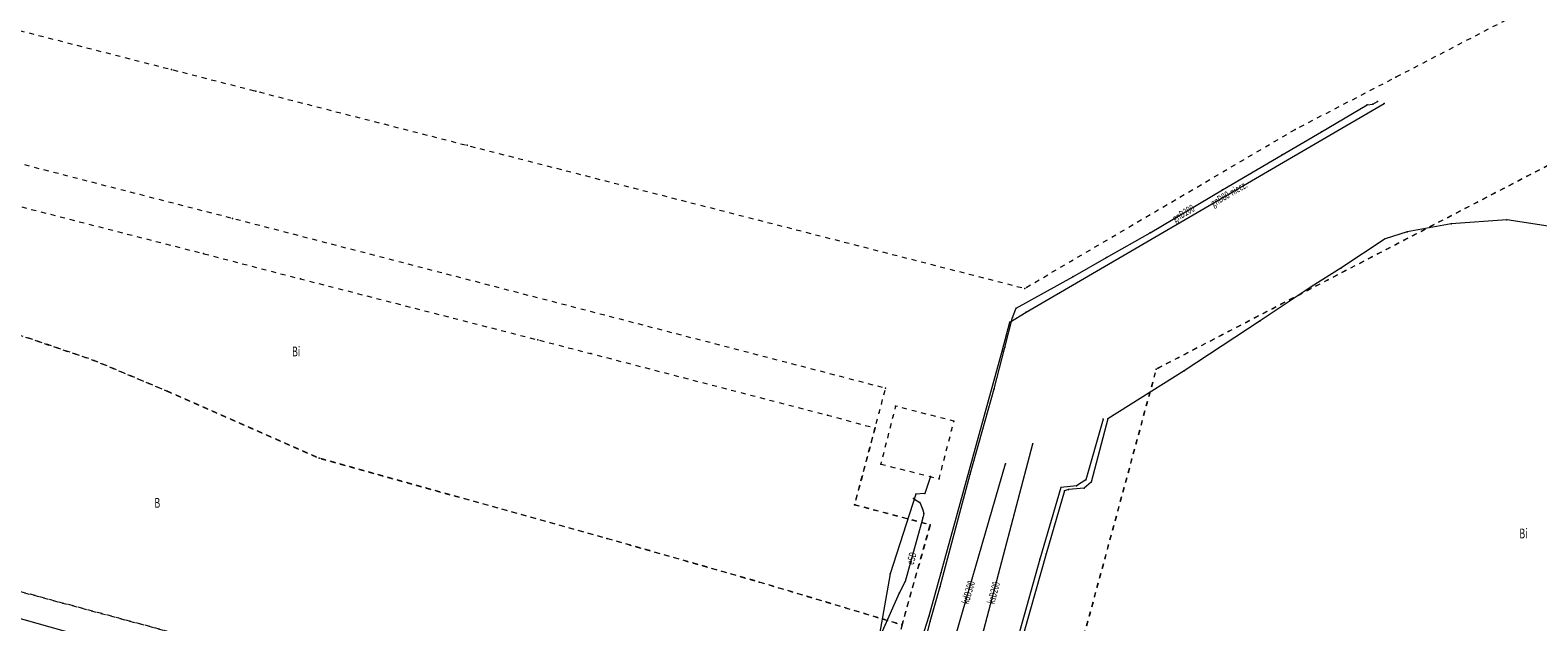
# Model space of a CAD drawing. Units: metres. Extents: x 8391973 to 8407402, y 5668279 to 5685532.
# Drawn here: x 8396674 to 8396826, y 5678172 to 5678231 of the extents above; entities that cross this region are included whole.
import ezdxf
from ezdxf.enums import TextEntityAlignment as Align

# ---------------------------------------------------------------- set-up
doc = ezdxf.new("R2010")
doc.units = ezdxf.units.M
doc.linetypes.add('L_0_03', pattern=[1, 0.5, -0.5])
doc.layers.get('0').update_dxf_attribs({"linetype": 'CONTINUOUS', "lineweight": 18})
for name, color, linetype, lineweight in [('EGB_KonturUzytkuGruntowego', 96, 'L_0_03', 18), ('GES_PrzewodElektroenergetyczny', 1, 'CONTINUOUS', 18), ('GES_PrzewodGazowy', 52, 'CONTINUOUS', 18), ('GES_PrzewodKanalizacyjny', 36, 'CONTINUOUS', 18), ('SUKP', 7, 'CONTINUOUS', 13)]:
    doc.layers.add(name, color=color, linetype=linetype, lineweight=lineweight)
doc.styles.get("Standard").update_dxf_attribs({"font": 'simplex.shx'})

msp = doc.modelspace()

# ---------------------------------------------------------------- linework, layer by layer
for p in [(8396687.86, 5678227.45), (8396696.37, 5678225.27), (8396811.5, 5678226.69), (8396808.6, 5678223.88), (8396809.18, 5678223.96), (8396809.65, 5678224.22), (8396810.3, 5678224.03), (8396801.31, 5678221.4), (8396804, 5678221.17), (8396717.69, 5678219.8), (8396800.02, 5678218.84), (8396794, 5678215.29), (8396694, 5678212.41), (8396817.09, 5678211.88), (8396822.7, 5678212.28), (8396786.67, 5678210.95), (8396812.63, 5678211.08), (8396691.06, 5678208.87), (8396782.27, 5678208.49), (8396805.93, 5678207.41), (8396700.86, 5678206.32), (8396778.87, 5678206.53), (8396802.94, 5678205.52), (8396774.01, 5678205.36), (8396773.16, 5678203.36), (8396774.15, 5678202.97), (8396772.51, 5678201.96), (8396772.78, 5678202.4), (8396797.8, 5678202.09), (8396724.84, 5678200.16), (8396680.01, 5678198.09), (8396730.18, 5678198.78), (8396771.75, 5678199), (8396772, 5678199.38), (8396787.3, 5678197.21), (8396790.1, 5678197.04), (8396687.4, 5678194.98), (8396759.97, 5678195.27), (8396770.93, 5678195.2), (8396760.97, 5678193.46), (8396754.1, 5678192.56), (8396759.32, 5678192.84), (8396760.72, 5678192.49), (8396766.87, 5678191.95), (8396781.93, 5678192.16), (8396782.4, 5678192.19), (8396758.9, 5678191.26), (8396766.63, 5678191.03), (8396774.82, 5678189.66), (8396702.75, 5678188.21), (8396759.47, 5678187.62), (8396772.07, 5678187.63), (8396764.49, 5678186.36), (8396765.37, 5678186.13), (8396768.52, 5678186.61), (8396780.18, 5678186.01), (8396780.71, 5678185.8), (8396763.02, 5678184.58), (8396763.92, 5678184.64), (8396778.02, 5678184.91), (8396778.45, 5678185.04), (8396779.25, 5678185.42), (8396780.02, 5678185.17), (8396756.83, 5678183.51), (8396762.77, 5678184.15), (8396763.43, 5678183.75), (8396763.68, 5678183.09), (8396763.81, 5678182.64), (8396763.74, 5678182.2), (8396764.47, 5678181.49), (8396731.8, 5678180.12), (8396776.19, 5678178.56), (8396765.58, 5678176.66), (8396775.53, 5678178.03), (8396747.21, 5678175.71), (8396760.42, 5678176.53), (8396761.93, 5678175.77), (8396765.49, 5678175.27), (8396761.32, 5678174.6), (8396764.37, 5678172.31), (8396764.47, 5678171.74)]:
    msp.add_point(p)
at = {"layer": 'EGB_KonturUzytkuGruntowego', "color": 96, "linetype": 'L_0_03', "lineweight": 18, "flags": 128}
for points in [[(8396167.42, 5678360.88), (8396207.89, 5678350.98), (8396231.36, 5678344.73), (8396246.79, 5678340.57), (8396329.25, 5678318.45), (8396331.53, 5678326.05), (8396451.22, 5678293.92), (8396613.27, 5678250.37), (8396619.64, 5678248.66), (8396630.88, 5678291.84), (8396631.92, 5678294.58), (8396636.17, 5678301.27), (8396638.01, 5678303.12), (8396649.99, 5678314.84), (8396669.11, 5678333.01), (8396676.64, 5678339.88), (8396705.18, 5678363.02), (8396725.49, 5678379.34), (8396740.78, 5678389.25), (8396748.45, 5678394.22), (8396753.03, 5678387.21), (8396762.34, 5678372.95), (8396757.68, 5678369.91), (8396756.63, 5678371.11), (8396729.71, 5678353.46), (8396730.52, 5678352.17), (8396717.34, 5678343.57), (8396693.31, 5678327.87), (8396676.07, 5678316.6), (8396643.89, 5678295.58), (8396639.74, 5678279.81), (8396633.71, 5678256.95), (8396629.84, 5678242.31), (8396634.32, 5678241.18), (8396687.86, 5678227.45), (8396696.37, 5678225.27), (8396717.69, 5678219.8), (8396774.01, 5678205.36), (8396801.31, 5678221.4), (8396811.5, 5678226.69), (8396830.43, 5678236.52), (8396840.59, 5678241.8), (8396847.31, 5678239.78), (8396866.2, 5678234.1), (8396997.36, 5678194.62), (8397001.19, 5678193.47), (8397017.46, 5678210.33), (8397104.72, 5678324.64), (8397152.27, 5678393.54), (8397174.2, 5678425.31), (8397181.46, 5678440.33), (8397193.64, 5678438.8), (8397198.72, 5678438.91), (8397205.76, 5678437.76), (8397207.33, 5678437.88), (8397209.33, 5678438.04), (8397216.36, 5678437.12), (8397221.12, 5678438.1), (8397226.88, 5678438.05), (8397230.61, 5678437.66), (8397234.94, 5678438.62), (8397239.73, 5678438.07), (8397242.96, 5678437.7), (8397250.92, 5678437.76), (8397260.45, 5678437.02), (8397224.02, 5678388.95), (8397218.67, 5678382.78), (8397213.52, 5678376.49), (8397118.29, 5678257.3), (8397104.21, 5678257.44), (8397100.38, 5678252.25), (8397070.92, 5678212.29), (8397069.4, 5678208.01), (8397061.82, 5678186.63), (8397056.32, 5678174.67), (8397051.34, 5678156.1), (8397038.9, 5678109.76), (8397035.42, 5678101.19), (8397034.32, 5678088.07), (8397030.18, 5678088.17), (8397022.47, 5678060.59), (8397014.9, 5678044.51), (8397013.33, 5678022.09), (8397006, 5677991.73), (8396994.32, 5677988.34), (8397008.02, 5677939.28), (8396859.68, 5677977.52), (8396890.21, 5678033.17), (8396895.93, 5678043.59), (8396917.48, 5678082.89), (8396933.89, 5678112.8), (8396951.95, 5678108.39), (8396957.32, 5678124.09), (8396947.79, 5678127.13), (8396963.77, 5678154.76), (8396948.27, 5678159.98), (8396953.09, 5678176.99), (8396909.31, 5678189.4), (8396911, 5678195.35), (8396898.91, 5678198.83), (8396867.68, 5678207.82), (8396829.08, 5678218.93), (8396787.3, 5678197.21), (8396778.95, 5678166.46), (8396774.43, 5678149.87), (8396772.53, 5678142.87), (8396755.9, 5678081.77), (8396753.08, 5678073.34), (8396840.11, 5678049.1), (8396839.74, 5678047.54), (8396836.96, 5678035.85), (8396818.65, 5678040.96), (8396819.22, 5678043.44), (8396808.63, 5678046.19), (8396790.94, 5678051.08), (8396787.75, 5678051.96), (8396781.78, 5678053.59), (8396781.22, 5678051.26), (8396748.56, 5678059.81), (8396747.29, 5678056.03), (8396729.64, 5677987.36), (8396844.29, 5677967.97), (8396846, 5677969.02), (8396842.6, 5677955.3), (8396841.75, 5677933.53), (8396840.74, 5677924.9), (8396839.19, 5677895.5), (8396838.41, 5677883.36), (8396830.54, 5677888.63), (8396810.52, 5677897.48), (8396809.63, 5677895.68), (8396802.82, 5677882.02), (8396805.56, 5677879.82), (8396828.67, 5677861.32), (8396837.29, 5677854.4), (8396834.92, 5677837.25), (8396834.64, 5677835.27), (8396815.34, 5677836.93), (8396809.34, 5677837.04), (8396812.25, 5677848.73), (8396804.95, 5677858.58), (8396801.58, 5677859.54), (8396735.52, 5677878.32), (8396730.52, 5677879.74), (8396713.05, 5677884.71), (8396712.11, 5677884.97), (8396706.27, 5677886.46), (8396704.82, 5677886.84), (8396701.55, 5677887.73), (8396681.49, 5677893.18), (8396654.19, 5677900.57), (8396564.18, 5677925.4), (8396565.42, 5677930.1), (8396502.96, 5677947.09), (8396501.63, 5677942.26), (8396496.05, 5677943.67), (8396489.26, 5677945.4), (8396414.28, 5677964.51), (8396394.12, 5677969.64), (8396363.32, 5677977.5), (8396358.83, 5677978.65), (8396352.9, 5677980.15), (8396358.33, 5678000.36), (8396357.47, 5678001.94), (8396350.69, 5678014.42), (8396284.5, 5678031.12), (8396282.57, 5678034.58), (8396280.49, 5678036.39), (8396285.39, 5678053.45), (8396300.28, 5678105.21), (8396292.8, 5678107.22), (8396298.76, 5678127.78), (8396268.05, 5678121.6), (8396246.05, 5678141.35), (8396295.91, 5678140.79), (8396302.71, 5678141.4), (8396306.89, 5678155.82), (8396314.1, 5678153.77), (8396319.14, 5678144.55), (8396335.65, 5678152.87), (8396339.46, 5678156.97), (8396329.86, 5678175.86), (8396325.69, 5678184.06), (8396322.61, 5678190.12), (8396308.31, 5678218.2), (8396315.35, 5678242.4), (8396332.17, 5678300.24), (8396329.36, 5678305.13), (8396312.13, 5678309.74), (8396292.64, 5678314.94), (8396291.65, 5678311.52), (8396262.18, 5678320.07), (8396210.58, 5678335.04), (8396190.8, 5678340.77), (8396166.64, 5678347.78), (8396164.24, 5678355.44), (8396161.9, 5678362.95)], [(8396617.08, 5678192.98), (8396621.54, 5678191.85), (8396620.69, 5678188.73), (8396636.85, 5678184.38), (8396666.6, 5678176.35), (8396696.88, 5678168.19), (8396756.19, 5678152.2), (8396761.62, 5678171.39), (8396764.47, 5678181.49), (8396756.83, 5678183.51), (8396758.9, 5678191.26), (8396759.32, 5678192.84), (8396759.97, 5678195.27), (8396694, 5678212.41), (8396627.39, 5678229.57), (8396626.27, 5678225.69), (8396623.48, 5678215.99), (8396618.63, 5678199.09)], [(8396626.27, 5678225.69), (8396637.79, 5678222.67), (8396661.74, 5678216.44), (8396667.08, 5678215.03), (8396691.06, 5678208.87), (8396700.86, 5678206.32), (8396724.84, 5678200.16), (8396730.18, 5678198.78), (8396754.1, 5678192.56), (8396758.9, 5678191.26), (8396756.83, 5678183.51), (8396764.47, 5678181.49), (8396761.62, 5678171.39), (8396747.21, 5678175.71), (8396731.8, 5678180.12), (8396702.75, 5678188.21), (8396687.4, 5678194.98), (8396680.01, 5678198.09), (8396673.45, 5678200.32), (8396643.99, 5678209.03), (8396623.48, 5678215.99)], [(8396778.95, 5678166.46), (8396787.3, 5678197.21), (8396829.08, 5678218.93), (8396867.68, 5678207.82), (8396860.24, 5678182.95), (8396859.38, 5678180.02), (8396876.59, 5678174.77), (8396869.83, 5678152.12), (8396852.68, 5678157.62), (8396850.72, 5678158.24), (8396821.34, 5678167.65), (8396812.37, 5678139.24), (8396774.43, 5678149.87)], [(8396687.4, 5678194.98), (8396702.75, 5678188.21), (8396731.8, 5678180.12), (8396747.21, 5678175.71), (8396761.62, 5678171.39), (8396756.19, 5678152.2), (8396696.88, 5678168.19), (8396666.6, 5678176.35), (8396636.85, 5678184.38), (8396620.69, 5678188.73), (8396621.54, 5678191.85), (8396623.09, 5678197.95), (8396618.63, 5678199.09), (8396623.48, 5678215.99), (8396643.99, 5678209.03), (8396673.45, 5678200.32), (8396680.01, 5678198.09)], [(8396759.47, 5678187.62), (8396765.37, 5678186.13), (8396766.63, 5678191.03), (8396766.87, 5678191.95), (8396760.97, 5678193.46), (8396760.72, 5678192.49)]]:
    msp.add_lwpolyline(points, close=True, dxfattribs=at)
at = {"layer": 'GES_PrzewodElektroenergetyczny', "color": 1, "linetype": 'CONTINUOUS', "lineweight": 18, "flags": 128}
for points in [[(8396827.75, 5678211.49), (8396822.7, 5678212.28), (8396817.09, 5678211.88), (8396812.63, 5678211.08), (8396810.41, 5678210.35), (8396805.93, 5678207.41), (8396802.94, 5678205.52), (8396797.8, 5678202.09), (8396790.1, 5678197.04), (8396782.4, 5678192.19), (8396780.71, 5678185.8), (8396780.02, 5678185.17), (8396778.45, 5678185.04), (8396778.02, 5678184.91), (8396776.19, 5678178.56), (8396773.95, 5678170.73)], [(8396781.93, 5678192.16), (8396780.18, 5678186.01), (8396779.25, 5678185.42), (8396777.66, 5678185.26), (8396775.53, 5678178.03), (8396773.5, 5678170.68), (8396766.97, 5678148.21), (8396763.82, 5678136.75), (8396761.17, 5678127.51), (8396758.37, 5678117.58), (8396756.05, 5678108.04), (8396753.77, 5678099.6), (8396752.02, 5678095.72), (8396749.04, 5678086.28), (8396747.54, 5678081.86), (8396745.96, 5678080.56), (8396737.97, 5678082.78), (8396713.78, 5678088.7), (8396705.76, 5678090.7), (8396702.74, 5678093.79)], [(8396764.49, 5678186.36), (8396763.92, 5678184.64), (8396763.02, 5678184.58), (8396760.42, 5678176.53), (8396758.98, 5678168.37), (8396756.44, 5678158.08), (8396758.94, 5678157.4), (8396758.29, 5678153.53), (8396757.86, 5678152.06), (8396753.94, 5678138.05), (8396751, 5678126.32), (8396748.92, 5678119.83), (8396747.33, 5678112.86), (8396746.68, 5678111.77), (8396745.06, 5678111.36), (8396743.34, 5678109.8), (8396741.07, 5678107.72)], [(8396762.77, 5678184.15), (8396763.43, 5678183.75), (8396763.68, 5678183.09), (8396763.81, 5678182.64), (8396763.74, 5678182.2), (8396761.93, 5678175.77), (8396761.32, 5678174.6), (8396759.61, 5678170.72), (8396756.2, 5678157.97), (8396753.31, 5678146.62), (8396753.41, 5678146.13), (8396756.08, 5678145.32), (8396756.12, 5678144.92), (8396754.16, 5678137.93), (8396751.46, 5678138.73)]]:
    msp.add_lwpolyline(points, dxfattribs=at)
at = {"layer": 'GES_PrzewodGazowy', "color": 52, "linetype": 'CONTINUOUS', "lineweight": 18, "flags": 128}
for points in [[(8396746.55, 5678107.88), (8396749.72, 5678119.19), (8396751.7, 5678126.49), (8396753.91, 5678134.51), (8396757.43, 5678147.26), (8396760.22, 5678157.57), (8396762.35, 5678165.96), (8396764.37, 5678172.31), (8396765.58, 5678176.66), (8396770.06, 5678192.92), (8396771.75, 5678199), (8396772.51, 5678201.96), (8396774.15, 5678202.97), (8396810.3, 5678224.03)], [(8396746.97, 5678107.66), (8396749.67, 5678118.38), (8396753.16, 5678130.42), (8396757.88, 5678147.25), (8396759.77, 5678153.92), (8396761.05, 5678159.02), (8396762.43, 5678163.58), (8396764.47, 5678171.74), (8396765.49, 5678175.27), (8396768.52, 5678186.61), (8396770.93, 5678195.2), (8396772, 5678199.38), (8396772.78, 5678202.4), (8396773.16, 5678203.36), (8396778.87, 5678206.53), (8396782.27, 5678208.49), (8396786.67, 5678210.95), (8396794, 5678215.29), (8396800.02, 5678218.84), (8396804, 5678221.17), (8396808.6, 5678223.88), (8396809.18, 5678223.96), (8396809.65, 5678224.22)]]:
    msp.add_lwpolyline(points, dxfattribs=at)
at = {"layer": 'GES_PrzewodKanalizacyjny', "color": 36, "linetype": 'CONTINUOUS', "lineweight": 18, "flags": 128}
for points in [[(8396743.74, 5678071.59), (8396752.6, 5678112.86), (8396758.43, 5678128.35), (8396763.3, 5678145.84), (8396774.82, 5678189.66)], [(8396740.55, 5678071.41), (8396744.57, 5678086.23), (8396753.05, 5678118.3), (8396755.91, 5678130.1), (8396759.66, 5678143.25), (8396762.83, 5678154.84), (8396765.71, 5678165.7), (8396772.07, 5678187.63)], [(8396638.66, 5678181.19), (8396670.28, 5678172.67), (8396700.99, 5678164.01), (8396733.82, 5678155.87), (8396750.67, 5678149.3), (8396758.43, 5678128.35)]]:
    msp.add_lwpolyline(points, dxfattribs=at)
at = {"layer": 'SUKP', "color": 36, "linetype": 'CONTINUOUS', "lineweight": 18, "flags": 128}
msp.add_lwpolyline([(8396743.74, 5678071.59), (8396752.6, 5678112.86), (8396758.43, 5678128.35), (8396763.3, 5678145.84), (8396774.82, 5678189.66)], dxfattribs=at)

# ---------------------------------------------------------------- texts
at = {"layer": 'EGB_KonturUzytkuGruntowego', "color": 96, "lineweight": 20, "width": 0.66}
for s, p in [('Bi', (8396700.01, 5678198.17)), ('B', (8396686.11, 5678182.89)), ('Bi', (8396823.96, 5678179.8))]:
    msp.add_text(s, height=1, dxfattribs=at).set_placement(p, align=Align.BOTTOM_LEFT)
at = {"layer": 'GES_PrzewodElektroenergetyczny', "color": 1, "lineweight": 15, "width": 0.66}
msp.add_text('eSD', height=0.75, rotation=74.3, dxfattribs=at).set_placement((8396762.42, 5678177.5), align=Align.MIDDLE_LEFT)
at = {"layer": 'GES_PrzewodGazowy', "color": 52, "lineweight": 15, "width": 0.66}
for s, rotation, p in [('gnD80-niecz.', 30.2, (8396792.87, 5678213.88)), ('gnD200', 30.6, (8396789.01, 5678212.33))]:
    msp.add_text(s, height=0.75, rotation=rotation, dxfattribs=at).set_placement(p, align=Align.MIDDLE_LEFT)
at = {"layer": 'GES_PrzewodKanalizacyjny', "color": 36, "lineweight": 15, "width": 0.66}
for s, rotation, p in [('kdD300', 73.8, (8396767.98, 5678173.52)), ('ksD200', 75.3, (8396770.58, 5678173.52))]:
    msp.add_text(s, height=0.75, rotation=rotation, dxfattribs=at).set_placement(p, align=Align.MIDDLE_LEFT)

doc.saveas('drawing.dxf')
